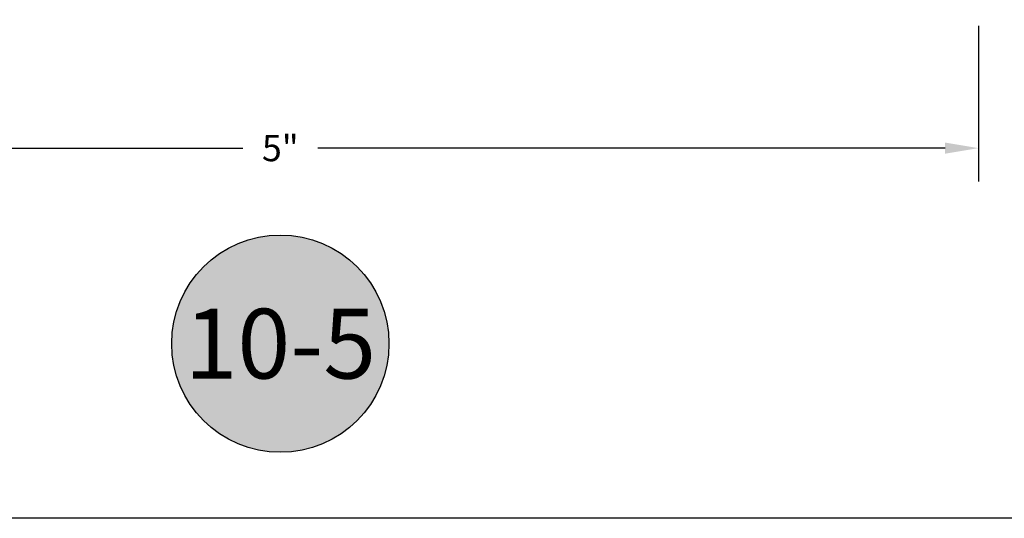
# Model space of a CAD drawing. Units: inches. Extents: x 0.1 to 66.9, y 0.1 to 37.2.
# Drawn here: x 59.8 to 63.3, y 0.1 to 1.9 of the extents above; entities that cross this region are included whole.
import ezdxf
from ezdxf.enums import TextEntityAlignment as Align

# ---------------------------------------------------------------- set-up
doc = ezdxf.new("R2010")
doc.units = ezdxf.units.IN
doc.header["$MEASUREMENT"] = 0
for name, color, linetype in [('Arcadia-Dim', 4, 'Continuous'), ('Arcadia-Shade', 8, 'Continuous'), ('Arcadia-Text', 3, 'Continuous')]:
    doc.layers.add(name, color=color, linetype=linetype)
doc.styles.get("Standard").update_dxf_attribs({"font": 'ARIALN.TTF'})
doc.dimstyles.get("Standard").update_dxf_attribs({"dimscale": 0, "dimtxt": 0.09375, "dimasz": 0.12, "dimexe": 0.12, "dimexo": 0.0625, "dimgap": 0.09, "dimtad": 0, "dimtih": 1, "dimtoh": 1, "dimdec": 4, "dimzin": 0, "dimdsep": 46, "dimlunit": 4, "dimtxsty": 'Standard', "dimcen": 0.09, "dimadec": 0, "dimazin": 0, "dimtfac": 1, "dimtdec": 4, "dimtofl": 0, "dimtmove": 0, "dimatfit": 3, "dimfxl": 1, "dimtolj": 1, "dimtzin": 0, "dimarcsym": 0})

# ---------------------------------------------------------------- blocks, each defined once
blk = doc.blocks.new('*D71')
at = {"layer": 'Arcadia-Dim', "color": 0, "lineweight": -2, "transparency": 16777216}
for p, q in [((58.2, 1.9168), (58.2, 1.3304)), ((63.1999, 1.8879), (63.1999, 1.3304)), ((58.32, 1.4504), (60.5657, 1.4504)), ((63.0799, 1.4504), (60.8342, 1.4504))]:
    blk.add_line(p, q, dxfattribs=at)
at = {"layer": 'Arcadia-Dim', "color": 0, "transparency": 16777216}
for points in [[(58.32, 1.4704), (58.32, 1.4304), (58.2, 1.4504)], [(63.0799, 1.4704), (63.0799, 1.4304), (63.1999, 1.4504)]]:
    blk.add_solid(points, dxfattribs=at)
at = {"layer": 'Defpoints', "color": 0, "transparency": 16777216}
for p in [(58.2, 1.9793), (63.1999, 1.9504), (63.1999, 1.4504)]:
    blk.add_point(p, dxfattribs=at)
at = {"layer": 'Arcadia-Dim', "color": 0, "lineweight": -3, "transparency": 16777216, "insert": (60.6999, 1.4504), "char_height": 0.09375, "attachment_point": 5}
blk.add_mtext('\\A1;5"', dxfattribs=at)
blk = doc.blocks.new('Keynote')
at = {"layer": 'Arcadia-Shade', "lineweight": -3}
h = blk.add_hatch(color=256, dxfattribs=at)
h.dxf.hatch_style = 1
edge = h.paths.add_edge_path()
edge.add_arc((0, 0), 0.0972, 0, 360)
at = {"layer": 'Defpoints', "lineweight": -3}
blk.add_circle((0, 0), 0.0972, dxfattribs=at)
at = {"layer": 'Arcadia-Text'}
blk.add_attdef('KEYNOTE_BUBBLE', text='', height=0.0625, dxfattribs=at).set_placement((0, 0), align=Align.MIDDLE_CENTER)

msp = doc.modelspace()

# ---------------------------------------------------------------- linework, layer by layer
at = {"layer": 'Defpoints', "lineweight": -3}
msp.add_lwpolyline([(36.125, 37.1953), (66.875, 37.1953), (66.875, 0.125), (36.125, 0.125)], close=True, dxfattribs=at)

# ---------------------------------------------------------------- block references
at = {"layer": 'Arcadia-Text', "lineweight": -3, "xscale": 4, "yscale": 4, "zscale": 4}
msp.add_blockref('Keynote', (60.69993, 0.75035), dxfattribs=at).add_auto_attribs({'KEYNOTE_BUBBLE': '10-5'})

# ---------------------------------------------------------------- dimensions: what is measured, and where the dimension line sits
at = {"layer": 'Arcadia-Dim', "lineweight": -3}
dim = msp.add_linear_dim(base=(63.19989, 1.45035), p1=(58.19996, 1.9793), p2=(63.19989, 1.95035), dimstyle='Standard', override={"dimscale": 1}, dxfattribs=at)
dim.commit()
dim.dimension.update_dxf_attribs({"geometry": '*D71', "text_midpoint": (60.69993, 1.45035)})

doc.saveas('drawing.dxf')
